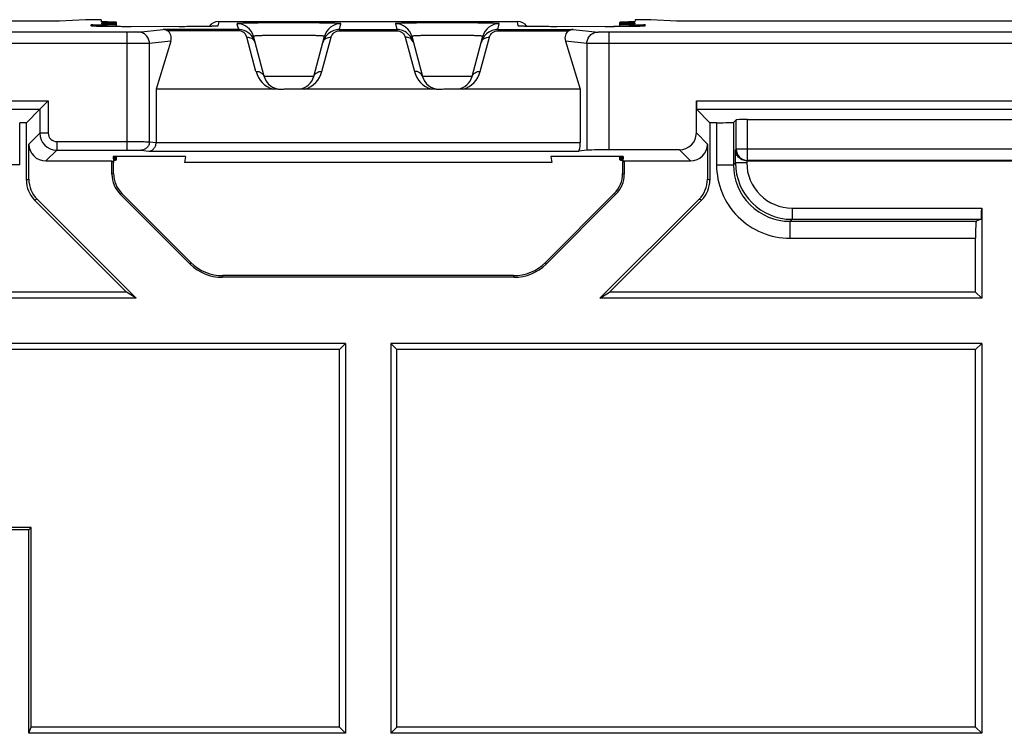
# Model space of a CAD drawing. Units: millimetres. Extents: x -154 to 52, y -113 to 104.
# Drawn here: x -80 to -63, y -40 to -27 of the extents above; entities that cross this region are included whole.
import ezdxf

# ---------------------------------------------------------------- set-up
doc = ezdxf.new("R2010")
doc.units = ezdxf.units.MM
doc.header["$LTSCALE"] = 16.335
doc.layers.get('0').update_dxf_attribs({"linetype": 'CONTINUOUS'})
for name, color, linetype in [('ASSI', 7, 'CONTINUOUS'), ('DRAFT', 7, 'CONTINUOUS'), ('RACCORDO', 7, 'CONTINUOUS')]:
    doc.layers.add(name, color=color, linetype=linetype)

msp = doc.modelspace()

# ---------------------------------------------------------------- linework, layer by layer
at = {"color": 7, "linetype": 'CONTINUOUS'}
for p, q in [((-62.945, -32.155), (-63.054, -32.046)), ((-74.195, -32.955), (-83.795, -32.955)), ((-74.304, -33.065), (-83.686, -33.065)), ((-74.195, -32.955), (-74.304, -33.065)), ((-74.304, -39.746), (-74.304, -33.065)), ((-74.195, -32.955), (-74.195, -39.855)), ((-73.286, -33.065), (-73.395, -32.955)), ((-73.395, -32.955), (-73.395, -39.855)), ((-62.945, -32.955), (-73.395, -32.955)), ((-73.286, -39.746), (-73.286, -33.065)), ((-63.054, -33.065), (-73.286, -33.065)), ((-62.945, -32.955), (-63.054, -33.065)), ((-63.054, -39.746), (-63.054, -33.065)), ((-62.945, -32.955), (-62.945, -39.855)), ((-74.195, -39.855), (-74.304, -39.746)), ((-73.286, -39.746), (-73.395, -39.855)), ((-62.945, -39.855), (-73.395, -39.855)), ((-63.054, -39.746), (-73.286, -39.746)), ((-62.945, -39.855), (-63.054, -39.746))]:
    msp.add_line(p, q, dxfattribs=at)
at = {"layer": 'ASSI', "color": 7, "linetype": 'CONTINUOUS'}
for p, q in [((-78.245, -27.349), (-78.245, -27.273)), ((-69.345, -27.349), (-69.345, -27.273)), ((-78.245, -29.708), (-78.245, -29.647)), ((-69.345, -29.708), (-69.345, -29.647))]:
    msp.add_line(p, q, dxfattribs=at)
at = {"layer": 'DRAFT', "color": 7, "linetype": 'CONTINUOUS'}
for p, q in [((-78.795, -27.226), (-79.251, -27.255)), ((-78.516, -27.226), (-78.795, -27.226)), ((-78.516, -27.226), (-78.513, -27.265)), ((-78.512, -27.281), (-78.51, -27.3)), ((-69.079, -27.281), (-69.08, -27.3)), ((-69.074, -27.226), (-69.077, -27.265)), ((-68.795, -27.226), (-69.074, -27.226)), ((-68.34, -27.255), (-68.795, -27.226)), ((-78.295, -29.755), (-78.325, -29.726)), ((-78.305, -29.647), (-78.303, -29.669)), ((-77.026, -29.647), (-78.305, -29.647)), ((-78.302, -29.677), (-78.3, -29.704)), ((-78.299, -29.713), (-78.295, -29.755)), ((-77.026, -29.647), (-77.045, -29.755)), ((-70.545, -29.755), (-77.045, -29.755)), ((-69.286, -29.647), (-70.564, -29.647)), ((-70.564, -29.647), (-70.545, -29.755)), ((-69.291, -29.713), (-69.295, -29.755)), ((-69.265, -29.726), (-69.295, -29.755)), ((-69.288, -29.677), (-69.291, -29.704)), ((-69.286, -29.647), (-69.288, -29.669)), ((-77.895, -32.155), (-83.795, -32.155)), ((-78.066, -32.046), (-83.686, -32.046)), ((-77.895, -32.155), (-78.066, -32.046)), ((-69.695, -32.155), (-69.524, -32.046)), ((-62.945, -32.155), (-69.695, -32.155)), ((-63.054, -32.046), (-69.524, -32.046)), ((-79.752, -36.212), (-83.686, -36.212)), ((-79.795, -36.255), (-79.752, -36.212)), ((-79.752, -39.746), (-79.752, -36.212)), ((-79.795, -36.255), (-83.795, -36.255)), ((-79.795, -39.855), (-79.795, -36.255)), ((-79.795, -39.855), (-79.752, -39.746)), ((-74.195, -39.855), (-79.795, -39.855)), ((-74.304, -39.746), (-79.752, -39.746))]:
    msp.add_line(p, q, dxfattribs=at)
for centre, start_param, end_param in [((-78.745, -27.273), -1.084945, 1.087999), ((-68.845, -27.273), 2.053593, 4.226538), ((-78.745, -29.673), 5.801795, 6.76763), ((-78.745, -29.708), 5.815119, 6.754305), ((-68.845, -29.673), 2.657148, 3.622983), ((-68.845, -29.708), 2.670472, 3.609659)]:
    msp.add_ellipse(centre, major_axis=(0.5, 0), ratio=0.017455, start_param=start_param, end_param=end_param, dxfattribs=at)
at = {"layer": 'RACCORDO', "color": 7, "linetype": 'CONTINUOUS'}
for p, q in [((-79.251, -27.255), (-90.84, -27.255)), ((-76.437, -27.256), (-71.154, -27.256)), ((-56.751, -27.255), (-68.34, -27.255)), ((-78.65, -27.341), (-78.654, -27.341)), ((-78.645, -27.341), (-78.65, -27.341)), ((-78.64, -27.342), (-78.645, -27.341)), ((-78.63, -27.342), (-78.64, -27.342)), ((-78.619, -27.343), (-78.63, -27.342)), ((-78.603, -27.343), (-78.619, -27.343)), ((-78.578, -27.344), (-78.603, -27.343)), ((-78.543, -27.345), (-78.578, -27.344)), ((-78.495, -27.346), (-78.543, -27.345)), ((-78.421, -27.347), (-78.495, -27.346)), ((-78.313, -27.348), (-78.421, -27.347)), ((-78.174, -27.349), (-78.313, -27.348)), ((-78.002, -27.35), (-78.174, -27.349)), ((-76.998, -27.349), (-78.002, -27.35)), ((-76.842, -27.348), (-76.998, -27.349)), ((-76.733, -27.347), (-76.842, -27.348)), ((-76.651, -27.346), (-76.733, -27.347)), ((-76.599, -27.345), (-76.651, -27.346)), ((-76.562, -27.344), (-76.599, -27.345)), ((-76.537, -27.343), (-76.562, -27.344)), ((-76.52, -27.343), (-76.537, -27.343)), ((-76.509, -27.342), (-76.52, -27.343)), ((-76.5, -27.342), (-76.509, -27.342)), ((-76.494, -27.341), (-76.5, -27.342)), ((-76.49, -27.341), (-76.494, -27.341)), ((-76.486, -27.341), (-76.49, -27.341)), ((-76.484, -27.341), (-76.486, -27.341)), ((-71.095, -27.341), (-71.1, -27.341)), ((-71.089, -27.342), (-71.095, -27.341)), ((-71.079, -27.342), (-71.089, -27.342)), ((-71.067, -27.343), (-71.079, -27.342)), ((-71.054, -27.343), (-71.067, -27.343)), ((-71.032, -27.344), (-71.054, -27.343)), ((-71.002, -27.345), (-71.032, -27.344)), ((-70.95, -27.346), (-71.002, -27.345)), ((-70.879, -27.347), (-70.95, -27.346)), ((-70.773, -27.348), (-70.879, -27.347)), ((-70.633, -27.349), (-70.773, -27.348)), ((-70.456, -27.35), (-70.633, -27.349)), ((-70.456, -27.35), (-70.468, -27.35)), ((-69.454, -27.349), (-70.456, -27.35)), ((-69.3, -27.348), (-69.454, -27.349)), ((-69.182, -27.347), (-69.3, -27.348)), ((-69.105, -27.346), (-69.182, -27.347)), ((-69.048, -27.345), (-69.105, -27.346)), ((-69.015, -27.344), (-69.048, -27.345)), ((-68.993, -27.343), (-69.015, -27.344)), ((-68.974, -27.343), (-68.993, -27.343)), ((-68.962, -27.342), (-68.974, -27.343)), ((-68.951, -27.342), (-68.962, -27.342)), ((-68.946, -27.342), (-68.951, -27.342)), ((-68.941, -27.341), (-68.946, -27.342)), ((-68.937, -27.341), (-68.941, -27.341)), ((-68.933, -27.341), (-68.937, -27.341)), ((-77.286, -27.607), (-77.545, -28.455)), ((-75.633, -28.233), (-75.824, -27.52)), ((-74.757, -28.233), (-74.566, -27.52)), ((-73.024, -27.52), (-72.833, -28.233)), ((-71.957, -28.233), (-71.766, -27.52)), ((-70.304, -27.607), (-70.045, -28.455)), ((-77.545, -28.455), (-77.545, -29.4)), ((-75.476, -28.455), (-77.545, -28.455)), ((-75.386, -28.46), (-75.43, -28.457)), ((-74.915, -28.455), (-75.212, -28.455)), ((-72.676, -28.455), (-74.914, -28.455)), ((-72.589, -28.46), (-72.633, -28.457)), ((-72.115, -28.455), (-72.412, -28.455)), ((-70.045, -28.455), (-72.114, -28.455)), ((-70.045, -28.455), (-70.045, -29.4)), ((-79.602, -28.812), (-79.452, -28.662)), ((-67.991, -29.23), (-67.991, -28.662)), ((-79.839, -29.049), (-79.602, -28.812)), ((-67.988, -28.812), (-67.752, -29.049)), ((-79.839, -29.049), (-79.957, -29.049)), ((-79.839, -30.066), (-79.839, -29.049)), ((-67.634, -29.049), (-67.752, -29.049)), ((-67.752, -29.049), (-67.752, -30.066)), ((-67.334, -29.044), (-67.286, -28.997)), ((-67.086, -28.993), (-57.504, -28.993)), ((-79.795, -30.048), (-79.795, -29.426)), ((-69.927, -29.536), (-70.071, -29.55)), ((-68.291, -29.53), (-69.533, -29.53)), ((-67.795, -29.426), (-67.795, -30.048)), ((-79.495, -29.726), (-78.325, -29.726)), ((-78.325, -29.961), (-78.325, -29.726)), ((-78.295, -29.948), (-78.295, -29.755)), ((-69.295, -29.755), (-69.295, -29.948)), ((-69.265, -29.726), (-68.095, -29.726)), ((-69.265, -29.726), (-69.265, -29.961)), ((-67.099, -29.726), (-57.492, -29.726)), ((-78.066, -32.046), (-79.692, -30.42)), ((-77.895, -32.155), (-79.649, -30.402)), ((-76.942, -31.551), (-78.178, -30.314)), ((-76.929, -31.521), (-78.149, -30.302)), ((-69.442, -30.302), (-70.661, -31.521)), ((-69.412, -30.314), (-70.649, -31.551)), ((-67.942, -30.402), (-69.695, -32.155)), ((-67.898, -30.42), (-69.524, -32.046)), ((-62.945, -30.559), (-62.945, -32.155)), ((-62.954, -30.759), (-63.041, -30.794)), ((-63.054, -32.046), (-63.054, -31.094)), ((-71.214, -31.785), (-76.376, -31.785)), ((-71.226, -31.755), (-76.364, -31.755))]:
    msp.add_line(p, q, dxfattribs=at)
at = {"layer": 'RACCORDO', "color": 253, "linetype": 'CONTINUOUS'}
for p, q in [((-78.69, -27.337), (-78.692, -27.316)), ((-76.437, -27.256), (-76.451, -27.337)), ((-76.114, -27.297), (-76.086, -27.401)), ((-74.304, -27.401), (-74.276, -27.297)), ((-73.314, -27.297), (-73.286, -27.401)), ((-71.504, -27.401), (-71.476, -27.297)), ((-71.139, -27.337), (-71.154, -27.256)), ((-68.898, -27.316), (-68.9, -27.337)), ((-78.057, -27.447), (-92.033, -27.447)), ((-78.057, -29.533), (-78.057, -27.447)), ((-77.986, -27.35), (-77.986, -27.35)), ((-77.86, -27.445), (-77.419, -27.401)), ((-76.086, -27.401), (-77.419, -27.401)), ((-76.086, -27.421), (-77.346, -27.421)), ((-77.164, -27.35), (-77.164, -27.35)), ((-76.086, -27.421), (-76.086, -27.401)), ((-74.304, -27.401), (-74.304, -27.421)), ((-74.304, -27.401), (-73.286, -27.401)), ((-74.304, -27.421), (-73.286, -27.421)), ((-73.286, -27.401), (-73.286, -27.421)), ((-71.504, -27.401), (-70.171, -27.401)), ((-71.504, -27.401), (-71.504, -27.421)), ((-71.504, -27.421), (-70.245, -27.421)), ((-70.426, -27.35), (-70.426, -27.35)), ((-70.171, -27.401), (-69.73, -27.445)), ((-69.604, -27.35), (-69.604, -27.35)), ((-55.557, -27.447), (-69.533, -27.447)), ((-69.533, -29.53), (-69.533, -27.447)), ((-78.057, -27.647), (-92.033, -27.647)), ((-77.286, -27.607), (-77.663, -27.645)), ((-77.663, -29.386), (-77.663, -27.645)), ((-75.778, -28.142), (-75.941, -27.536)), ((-74.612, -28.142), (-74.45, -27.536)), ((-73.141, -27.536), (-72.978, -28.142)), ((-71.812, -28.142), (-71.65, -27.536)), ((-69.927, -27.645), (-70.304, -27.607)), ((-69.927, -27.645), (-69.927, -29.536)), ((-55.557, -27.647), (-69.533, -27.647)), ((-74.757, -28.233), (-75.633, -28.233)), ((-71.957, -28.233), (-72.833, -28.233)), ((-90.638, -28.662), (-79.452, -28.662)), ((-79.452, -28.662), (-79.452, -29.233)), ((-67.991, -28.662), (-56.452, -28.662)), ((-90.488, -28.812), (-79.602, -28.812)), ((-79.602, -28.812), (-79.602, -29.233)), ((-67.988, -28.812), (-56.602, -28.812)), ((-79.957, -29.794), (-79.957, -29.049)), ((-67.634, -29.049), (-67.634, -29.794)), ((-67.334, -29.044), (-67.334, -29.794)), ((-67.286, -29.517), (-67.286, -28.997)), ((-67.086, -29.717), (-67.086, -28.993)), ((-79.795, -29.426), (-79.602, -29.233)), ((-79.452, -29.233), (-79.602, -29.233)), ((-67.991, -29.23), (-67.795, -29.426)), ((-79.302, -29.383), (-79.302, -29.533)), ((-79.302, -29.383), (-78.057, -29.383)), ((-77.663, -29.386), (-77.545, -29.398)), ((-77.545, -29.4), (-70.045, -29.4)), ((-79.495, -29.726), (-79.302, -29.533)), ((-79.302, -29.533), (-78.057, -29.533)), ((-77.811, -29.536), (-77.671, -29.55)), ((-77.671, -29.55), (-70.071, -29.55)), ((-68.291, -29.53), (-68.095, -29.726)), ((-67.286, -29.517), (-67.299, -29.529)), ((-67.299, -29.759), (-67.299, -29.529)), ((-57.304, -29.517), (-67.286, -29.517)), ((-67.299, -29.759), (-67.334, -29.794)), ((-67.099, -29.759), (-67.299, -29.759)), ((-67.099, -29.726), (-67.099, -29.759)), ((-67.086, -29.717), (-67.095, -29.726)), ((-57.504, -29.717), (-67.086, -29.717)), ((-79.957, -29.794), (-80.257, -29.794)), ((-67.634, -29.794), (-67.334, -29.794)), ((-79.795, -30.048), (-79.839, -30.066)), ((-78.295, -29.948), (-78.325, -29.961)), ((-69.295, -29.948), (-69.265, -29.961)), ((-67.752, -30.066), (-67.795, -30.048)), ((-79.649, -30.402), (-79.692, -30.42)), ((-78.149, -30.302), (-78.178, -30.314)), ((-69.442, -30.302), (-69.412, -30.314)), ((-67.898, -30.42), (-67.942, -30.402)), ((-66.299, -30.559), (-62.945, -30.559)), ((-66.299, -30.559), (-66.299, -30.759)), ((-66.299, -30.759), (-66.334, -30.794)), ((-66.334, -30.794), (-63.041, -30.794)), ((-66.334, -31.094), (-66.334, -30.794)), ((-66.299, -30.759), (-62.954, -30.759)), ((-66.334, -31.094), (-63.054, -31.094)), ((-76.929, -31.521), (-76.942, -31.551)), ((-70.661, -31.521), (-70.649, -31.551)), ((-76.364, -31.755), (-76.376, -31.785)), ((-71.226, -31.755), (-71.214, -31.785))]:
    msp.add_line(p, q, dxfattribs=at)
at = {"layer": 'RACCORDO', "color": 7, "linetype": 'CONTINUOUS'}
for points in [[(-78.654, -27.341), (-78.657, -27.341), (-78.658, -27.341), (-78.659, -27.341)], [(-76.481, -27.341), (-76.481, -27.341), (-76.482, -27.341), (-76.483, -27.341), (-76.484, -27.341)], [(-71.1, -27.341), (-71.104, -27.341), (-71.105, -27.341), (-71.107, -27.341), (-71.108, -27.341), (-71.109, -27.341), (-71.109, -27.341)], [(-68.931, -27.341), (-68.931, -27.341), (-68.931, -27.341), (-68.932, -27.341), (-68.933, -27.341)]]:
    msp.add_lwpolyline(points, dxfattribs=at)
for centre, radius, start, end in [((-78.691, -27.517), 0.201, 59.935, 90.1007), ((-68.899, -27.517), 0.2, 89.8554, 120.1088), ((-76.086, -27.698), 0.297, 70.9501, 89.9825), ((-76.087, -27.7), 0.299, 61.4007, 70.9496), ((-76.09, -27.704), 0.304, 34.8935, 61.33), ((-74.3, -27.704), 0.304, 119.2568, 144.1226), ((-74.303, -27.7), 0.299, 108.8749, 119.195), ((-74.304, -27.698), 0.297, 90.017, 108.8731), ((-73.286, -27.697), 0.296, 70.4909, 89.9952), ((-73.287, -27.7), 0.299, 61.8699, 70.497), ((-73.289, -27.703), 0.303, 36.4221, 61.8532), ((-71.5, -27.704), 0.304, 119.2568, 144.1226), ((-71.503, -27.7), 0.299, 108.8749, 119.195), ((-71.504, -27.698), 0.297, 90.017, 108.8731), ((-76.094, -27.707), 0.309, 14.9941, 34.8899), ((-74.297, -27.707), 0.308, 144.1319, 165.0064), ((-73.293, -27.706), 0.308, 14.9735, 36.4748), ((-71.497, -27.707), 0.308, 144.1319, 165.0064), ((-75.343, -28.155), 0.3, 195, 270.0043), ((-75.047, -28.155), 0.3, 277.7352, 345.0009), ((-72.543, -28.155), 0.3, 194.9982, 270.005), ((-72.247, -28.155), 0.3, 277.7352, 345.0009), ((-77.795, -29.948), 0.5, 179.9997, 225.0003), ((-69.795, -29.948), 0.5, 314.9997, 0.0003), ((-76.364, -30.956), 0.8, 225.0005, 269.9995), ((-71.226, -30.956), 0.8, 270.0005, 314.9995)]:
    msp.add_arc(centre, radius, start, end, dxfattribs=at)
at = {"layer": 'RACCORDO', "color": 253, "linetype": 'CONTINUOUS'}
for centre, radius, start, end in [((-76.114, -27.597), 0.3, 15.0068, 90.0051), ((-74.276, -27.597), 0.3, 89.9949, 164.9932), ((-73.314, -27.597), 0.3, 15.0068, 90.0051), ((-71.476, -27.597), 0.3, 89.9949, 164.9932), ((-78.69, -27.538), 0.201, 79.4347, 89.9789), ((-76.451, -27.538), 0.201, 90.0253, 100.7441), ((-71.139, -27.538), 0.201, 79.2555, 89.9747), ((-68.9, -27.538), 0.201, 90.0211, 100.5651), ((-75.902, -27.655), 0.11, 15.0121, 21.0053), ((-74.488, -27.655), 0.11, 158.9947, 164.9879), ((-73.102, -27.655), 0.11, 15.0121, 21.0053), ((-71.688, -27.655), 0.11, 158.9947, 164.9879), ((-75.343, -28.026), 0.45, 194.9986, 252.8152), ((-75.047, -28.026), 0.45, 287.1861, 345.0071), ((-72.543, -28.026), 0.45, 194.9987, 252.8145), ((-72.247, -28.026), 0.45, 287.1861, 345.0071), ((-79.302, -29.233), 0.3, 180.0081, 269.9913), ((-79.302, -29.233), 0.15, 179.997, 270.0031), ((-67.086, -29.517), 0.2, 180.021, 269.979), ((-66.299, -29.759), 1, 180.0018, 269.9982), ((-66.299, -29.759), 0.8, 179.9972, 270.0028), ((-66.334, -29.794), 1.3, 179.9968, 270.0032), ((-66.334, -29.794), 1, 179.9907, 270.011)]:
    msp.add_arc(centre, radius, start, end, dxfattribs=at)
at = {"layer": 'RACCORDO', "color": 7, "linetype": 'CONTINUOUS'}
for centre, major_axis, ratio, start_param, end_param in [((-78.745, -27.308), (0.5, 0), 0.017455, 4.819292, 7.36427), ((-76.437, -27.456), (0.2, -0.009), 0.999689, 1.614101, 2.595628), ((-71.154, -27.456), (0.2, 0.009), 0.999689, 0.545965, 1.527491), ((-68.845, -27.308), (0.5, 0), 0.017455, 2.060508, 4.605485), ((-77.489, -27.608), (0.178, 0.16), 0.733488, -0.88444, 0.246183), ((-70.101, -27.608), (-0.178, 0.16), 0.733488, -0.246183, 0.88444), ((-67.988, -28.662), (0, 0.15), 0.017455, -4.712389, -3.159046), ((-67.634, -29.044), (0.3, 0), 0.017455, -1.570796, -0.017453), ((-67.086, -28.997), (0.2, 0), 0.017455, 1.570796, 3.124139), ((-68.291, -29.23), (0.212, -0.212), 0.999695, -0.785246, 0.785246), ((-70.072, -29.4), (0, 0.15), 0.176327, -3.124139, -1.570796), ((-79.495, -29.426), (0.212, 0.212), 0.999695, 2.356347, 3.926839), ((-69.533, -29.537), (0.4, 0), 0.017455, 1.570796, 2.96706), ((-68.095, -29.426), (-0.212, 0.212), 0.999695, -3.926839, -2.356347), ((-79.339, -30.066), (0.462, 0.191), 0.999822, 2.748957, 3.534229), ((-79.295, -30.048), (0.462, 0.191), 0.999822, 2.748957, 3.534229), ((-77.825, -29.961), (0.462, 0.191), 0.999822, 2.748957, 3.534229), ((-69.766, -29.961), (0.462, -0.191), 0.999822, -0.392636, 0.392636), ((-68.295, -30.048), (0.462, -0.191), 0.999822, -0.392636, 0.392636), ((-68.252, -30.066), (0.462, -0.191), 0.999822, -0.392636, 0.392636), ((-62.954, -30.559), (0, 0.2), 0.043661, -3.124139, -1.570796), ((-63.041, -31.094), (0, 0.3), 0.043661, 0.017453, 1.570796), ((-76.376, -30.985), (0.306, 0.739), 0.999822, -3.534229, -2.748957), ((-71.214, -30.985), (-0.306, 0.739), 0.999822, -3.534229, -2.748957)]:
    msp.add_ellipse(centre, major_axis=major_axis, ratio=ratio, start_param=start_param, end_param=end_param, dxfattribs=at)
at = {"layer": 'RACCORDO', "color": 253, "linetype": 'CONTINUOUS'}
for points, knots in [([(-74.276, -27.297), (-74.276, -27.297), (-74.278, -27.296), (-74.281, -27.296), (-74.286, -27.295), (-74.294, -27.294), (-74.304, -27.293), (-74.321, -27.292), (-74.348, -27.291), (-74.386, -27.29), (-74.432, -27.288), (-74.486, -27.287), (-74.546, -27.286), (-74.613, -27.285), (-74.712, -27.284), (-74.847, -27.282), (-75.018, -27.281), (-75.195, -27.281), (-75.373, -27.281), (-75.543, -27.282), (-75.678, -27.284), (-75.778, -27.285), (-75.844, -27.286), (-75.905, -27.287), (-75.958, -27.288), (-76.004, -27.29), (-76.043, -27.291), (-76.069, -27.292), (-76.087, -27.293), (-76.096, -27.294), (-76.104, -27.295), (-76.11, -27.296), (-76.112, -27.296), (-76.114, -27.297), (-76.114, -27.297)], [0, 0, 0, 0, 0.000651, 0.002405, 0.005341, 0.009467, 0.014776, 0.021256, 0.037673, 0.05856, 0.083722, 0.112913, 0.145853, 0.182222, 0.221669, 0.308244, 0.402232, 0.5, 0.597768, 0.691756, 0.778331, 0.817778, 0.854148, 0.887087, 0.916278, 0.94144, 0.962328, 0.978744, 0.985224, 0.990533, 0.994659, 0.997595, 0.999349, 1, 1, 1, 1]), ([(-71.476, -27.297), (-71.476, -27.297), (-71.478, -27.296), (-71.481, -27.296), (-71.486, -27.295), (-71.494, -27.294), (-71.504, -27.293), (-71.521, -27.292), (-71.548, -27.291), (-71.586, -27.29), (-71.632, -27.288), (-71.686, -27.287), (-71.746, -27.286), (-71.813, -27.285), (-71.912, -27.284), (-72.047, -27.282), (-72.218, -27.281), (-72.395, -27.281), (-72.573, -27.281), (-72.743, -27.282), (-72.878, -27.284), (-72.978, -27.285), (-73.044, -27.286), (-73.105, -27.287), (-73.158, -27.288), (-73.204, -27.29), (-73.243, -27.291), (-73.269, -27.292), (-73.287, -27.293), (-73.296, -27.294), (-73.304, -27.295), (-73.31, -27.296), (-73.312, -27.296), (-73.314, -27.297), (-73.314, -27.297)], [0, 0, 0, 0, 0.000651, 0.002405, 0.005341, 0.009467, 0.014776, 0.021256, 0.037672, 0.05856, 0.083722, 0.112913, 0.145852, 0.182222, 0.221669, 0.308244, 0.402232, 0.5, 0.597768, 0.691756, 0.778331, 0.817778, 0.854147, 0.887087, 0.916278, 0.94144, 0.962327, 0.978744, 0.985224, 0.990533, 0.994659, 0.997595, 0.999349, 1, 1, 1, 1]), ([(-78.574, -27.344), (-78.59, -27.344), (-78.614, -27.343), (-78.642, -27.342), (-78.659, -27.341), (-78.672, -27.34), (-78.681, -27.339), (-78.687, -27.339), (-78.689, -27.338), (-78.69, -27.338), (-78.69, -27.337)], [0, 0, 0, 0, 0.427787, 0.599133, 0.740796, 0.852063, 0.932357, 0.981355, 0.994233, 1, 1, 1, 1]), ([(-77.986, -27.35), (-78.097, -27.35), (-78.293, -27.349), (-78.489, -27.346), (-78.574, -27.344)], [0, 0, 0, 0, 0.567453, 1, 1, 1, 1]), ([(-77.86, -27.445), (-77.868, -27.445), (-77.891, -27.446), (-77.934, -27.447), (-77.991, -27.447), (-78.034, -27.447), (-78.057, -27.447)], [0, 0, 0, 0, 0.12072, 0.347391, 0.652754, 1, 1, 1, 1]), ([(-77.663, -27.645), (-77.663, -27.619), (-77.674, -27.566), (-77.717, -27.5), (-77.783, -27.455), (-77.835, -27.445), (-77.86, -27.445)], [0, 0, 0, 0, 0.25166, 0.502468, 0.751832, 1, 1, 1, 1]), ([(-75.989, -27.458), (-76, -27.448), (-76.031, -27.428), (-76.067, -27.421), (-76.086, -27.421)], [0, 0, 0, 0, 0.44172, 1, 1, 1, 1]), ([(-75.941, -27.536), (-75.942, -27.529), (-75.952, -27.5), (-75.971, -27.474), (-75.989, -27.458)], [0, 0, 0, 0, 0.231217, 1, 1, 1, 1]), ([(-74.566, -27.52), (-74.566, -27.519), (-74.567, -27.518), (-74.571, -27.518), (-74.579, -27.516), (-74.594, -27.515), (-74.614, -27.513), (-74.641, -27.512), (-74.672, -27.511), (-74.709, -27.509), (-74.767, -27.508), (-74.849, -27.506), (-74.956, -27.505), (-75.073, -27.504), (-75.195, -27.503), (-75.317, -27.504), (-75.434, -27.505), (-75.542, -27.506), (-75.624, -27.508), (-75.681, -27.509), (-75.718, -27.511), (-75.75, -27.512), (-75.776, -27.513), (-75.796, -27.515), (-75.811, -27.516), (-75.82, -27.518), (-75.823, -27.518), (-75.824, -27.519), (-75.824, -27.52)], [0, 0, 0, 0, 0.000766, 0.002532, 0.00956, 0.021302, 0.037671, 0.058517, 0.083644, 0.112807, 0.145729, 0.221537, 0.308135, 0.402171, 0.5, 0.597829, 0.691865, 0.778463, 0.854271, 0.887193, 0.916357, 0.941483, 0.962329, 0.978698, 0.99044, 0.997468, 0.999234, 1, 1, 1, 1]), ([(-74.45, -27.536), (-74.448, -27.529), (-74.438, -27.5), (-74.42, -27.475), (-74.403, -27.459)], [0, 0, 0, 0, 0.231716, 1, 1, 1, 1]), ([(-74.403, -27.459), (-74.391, -27.449), (-74.36, -27.429), (-74.324, -27.421), (-74.304, -27.421)], [0, 0, 0, 0, 0.44063, 1, 1, 1, 1]), ([(-73.286, -27.421), (-73.266, -27.421), (-73.23, -27.429), (-73.199, -27.449), (-73.187, -27.459)], [0, 0, 0, 0, 0.559327, 1, 1, 1, 1]), ([(-73.187, -27.459), (-73.181, -27.465), (-73.16, -27.487), (-73.146, -27.515), (-73.141, -27.536)], [0, 0, 0, 0, 0.27691, 1, 1, 1, 1]), ([(-71.766, -27.52), (-71.766, -27.519), (-71.767, -27.518), (-71.771, -27.518), (-71.779, -27.516), (-71.794, -27.515), (-71.814, -27.513), (-71.841, -27.512), (-71.872, -27.511), (-71.909, -27.509), (-71.967, -27.508), (-72.049, -27.506), (-72.156, -27.505), (-72.273, -27.504), (-72.395, -27.503), (-72.517, -27.504), (-72.634, -27.505), (-72.742, -27.506), (-72.824, -27.508), (-72.881, -27.509), (-72.918, -27.511), (-72.95, -27.512), (-72.976, -27.513), (-72.996, -27.515), (-73.011, -27.516), (-73.02, -27.518), (-73.023, -27.518), (-73.024, -27.519), (-73.024, -27.52)], [0, 0, 0, 0, 0.000766, 0.002532, 0.00956, 0.021302, 0.037671, 0.058517, 0.083643, 0.112807, 0.145729, 0.221537, 0.308135, 0.402171, 0.5, 0.597829, 0.691865, 0.778463, 0.854271, 0.887193, 0.916356, 0.941483, 0.962329, 0.978698, 0.99044, 0.997468, 0.999234, 1, 1, 1, 1]), ([(-71.65, -27.536), (-71.648, -27.529), (-71.638, -27.5), (-71.62, -27.475), (-71.603, -27.459)], [0, 0, 0, 0, 0.231716, 1, 1, 1, 1]), ([(-71.603, -27.459), (-71.591, -27.449), (-71.56, -27.429), (-71.524, -27.421), (-71.504, -27.421)], [0, 0, 0, 0, 0.44063, 1, 1, 1, 1]), ([(-69.927, -27.645), (-69.927, -27.619), (-69.917, -27.566), (-69.873, -27.5), (-69.808, -27.455), (-69.756, -27.445), (-69.73, -27.445)], [0, 0, 0, 0, 0.25166, 0.502468, 0.751832, 1, 1, 1, 1]), ([(-69.533, -27.447), (-69.556, -27.447), (-69.599, -27.447), (-69.657, -27.447), (-69.699, -27.446), (-69.722, -27.445), (-69.73, -27.445)], [0, 0, 0, 0, 0.347246, 0.652609, 0.87928, 1, 1, 1, 1]), ([(-69.017, -27.344), (-69.101, -27.346), (-69.297, -27.349), (-69.493, -27.35), (-69.604, -27.35)], [0, 0, 0, 0, 0.432547, 1, 1, 1, 1]), ([(-68.9, -27.337), (-68.9, -27.338), (-68.901, -27.338), (-68.904, -27.339), (-68.909, -27.339), (-68.918, -27.34), (-68.931, -27.341), (-68.948, -27.342), (-68.977, -27.343), (-69, -27.344), (-69.017, -27.344)], [0, 0, 0, 0, 0.005767, 0.018645, 0.067643, 0.147937, 0.259204, 0.400867, 0.572213, 1, 1, 1, 1]), ([(-77.663, -27.645), (-77.679, -27.645), (-77.725, -27.646), (-77.81, -27.647), (-77.926, -27.647), (-78.011, -27.647), (-78.057, -27.647)], [0, 0, 0, 0, 0.120652, 0.347333, 0.652724, 1, 1, 1, 1]), ([(-75.941, -27.536), (-75.911, -27.534), (-75.865, -27.543), (-75.819, -27.579), (-75.804, -27.603), (-75.799, -27.616)], [0, 0, 0, 0, 0.518651, 0.763773, 1, 1, 1, 1]), ([(-74.591, -27.616), (-74.586, -27.603), (-74.571, -27.579), (-74.526, -27.543), (-74.479, -27.534), (-74.45, -27.536)], [0, 0, 0, 0, 0.236227, 0.481349, 1, 1, 1, 1]), ([(-72.999, -27.616), (-73.004, -27.603), (-73.019, -27.579), (-73.065, -27.543), (-73.111, -27.534), (-73.141, -27.536)], [0, 0, 0, 0, 0.236227, 0.481349, 1, 1, 1, 1]), ([(-71.791, -27.616), (-71.786, -27.603), (-71.771, -27.579), (-71.726, -27.543), (-71.679, -27.534), (-71.65, -27.536)], [0, 0, 0, 0, 0.236227, 0.481349, 1, 1, 1, 1]), ([(-69.533, -27.647), (-69.579, -27.647), (-69.664, -27.647), (-69.78, -27.647), (-69.866, -27.646), (-69.911, -27.645), (-69.927, -27.645)], [0, 0, 0, 0, 0.347276, 0.652667, 0.879348, 1, 1, 1, 1]), ([(-75.778, -28.142), (-75.746, -28.14), (-75.697, -28.15), (-75.65, -28.192), (-75.637, -28.219), (-75.633, -28.233)], [0, 0, 0, 0, 0.519235, 0.763813, 1, 1, 1, 1]), ([(-74.757, -28.233), (-74.753, -28.219), (-74.74, -28.192), (-74.694, -28.15), (-74.644, -28.14), (-74.612, -28.142)], [0, 0, 0, 0, 0.236187, 0.480765, 1, 1, 1, 1]), ([(-72.833, -28.233), (-72.837, -28.219), (-72.85, -28.192), (-72.897, -28.15), (-72.946, -28.14), (-72.978, -28.142)], [0, 0, 0, 0, 0.236187, 0.480765, 1, 1, 1, 1]), ([(-71.957, -28.233), (-71.953, -28.219), (-71.94, -28.192), (-71.894, -28.15), (-71.844, -28.14), (-71.812, -28.142)], [0, 0, 0, 0, 0.236187, 0.480765, 1, 1, 1, 1]), ([(-78.057, -29.383), (-78.011, -29.383), (-77.926, -29.383), (-77.81, -29.384), (-77.725, -29.385), (-77.679, -29.385), (-77.663, -29.386)], [0, 0, 0, 0, 0.347269, 0.652654, 0.879333, 1, 1, 1, 1]), ([(-77.663, -29.386), (-77.663, -29.406), (-77.671, -29.445), (-77.704, -29.495), (-77.753, -29.528), (-77.792, -29.536), (-77.811, -29.536)], [0, 0, 0, 0, 0.25166, 0.502468, 0.751832, 1, 1, 1, 1]), ([(-78.057, -29.533), (-78.029, -29.533), (-77.975, -29.533), (-77.903, -29.534), (-77.849, -29.535), (-77.821, -29.535), (-77.811, -29.536)], [0, 0, 0, 0, 0.347246, 0.652609, 0.87928, 1, 1, 1, 1])]:
    msp.add_open_spline(points, degree=3, knots=knots, dxfattribs=at)
at = {"layer": 'RACCORDO', "color": 7, "linetype": 'CONTINUOUS'}
for points, knots in [([(-77.346, -27.421), (-77.352, -27.418), (-77.374, -27.407), (-77.4, -27.401), (-77.419, -27.401)], [0, 0, 0, 0, 0.259624, 1, 1, 1, 1]), ([(-76.451, -27.337), (-76.451, -27.338), (-76.453, -27.338), (-76.455, -27.339), (-76.459, -27.339), (-76.465, -27.34), (-76.473, -27.34), (-76.486, -27.341), (-76.506, -27.342), (-76.535, -27.343), (-76.569, -27.344), (-76.609, -27.345), (-76.671, -27.346), (-76.76, -27.348), (-76.876, -27.349), (-77.003, -27.349), (-77.09, -27.35), (-77.134, -27.35)], [0, 0, 0, 0, 0.00161, 0.005476, 0.011698, 0.020285, 0.031222, 0.04448, 0.077823, 0.119984, 0.170535, 0.228976, 0.29474, 0.445665, 0.617714, 0.804667, 1, 1, 1, 1]), ([(-70.468, -27.35), (-70.511, -27.35), (-70.597, -27.349), (-70.722, -27.349), (-70.836, -27.348), (-70.923, -27.346), (-70.985, -27.345), (-71.024, -27.344), (-71.057, -27.343), (-71.086, -27.342), (-71.108, -27.341), (-71.123, -27.34), (-71.131, -27.339), (-71.135, -27.339), (-71.138, -27.338), (-71.139, -27.338), (-71.139, -27.337)], [0, 0, 0, 0, 0.196138, 0.383433, 0.555484, 0.706193, 0.771803, 0.830079, 0.880466, 0.922476, 0.955691, 0.979788, 0.988341, 0.994539, 0.998391, 1, 1, 1, 1]), ([(-70.171, -27.401), (-70.178, -27.401), (-70.203, -27.403), (-70.228, -27.412), (-70.245, -27.421)], [0, 0, 0, 0, 0.244356, 1, 1, 1, 1]), ([(-75.212, -28.455), (-75.241, -28.455), (-75.299, -28.461), (-75.357, -28.461), (-75.386, -28.46)], [0, 0, 0, 0, 0.500085, 1, 1, 1, 1]), ([(-72.412, -28.455), (-72.442, -28.456), (-72.5, -28.461), (-72.559, -28.461), (-72.589, -28.46)], [0, 0, 0, 0, 0.500082, 1, 1, 1, 1]), ([(-77.671, -29.55), (-77.656, -29.55), (-77.625, -29.543), (-77.584, -29.512), (-77.553, -29.462), (-77.545, -29.42), (-77.545, -29.398)], [0, 0, 0, 0, 0.204521, 0.430653, 0.695676, 1, 1, 1, 1]), ([(-67.095, -29.726), (-67.126, -29.726), (-67.184, -29.712), (-67.25, -29.662), (-67.289, -29.598), (-67.298, -29.552), (-67.299, -29.529)], [0, 0, 0, 0, 0.294292, 0.554065, 0.784334, 1, 1, 1, 1])]:
    msp.add_open_spline(points, degree=3, knots=knots, dxfattribs=at)
for points in [[(-75.43, -28.457), (-75.446, -28.456), (-75.461, -28.455), (-75.476, -28.455)], [(-72.633, -28.457), (-72.648, -28.456), (-72.662, -28.455), (-72.676, -28.455)]]:
    msp.add_open_spline(points, degree=3, dxfattribs=at)

doc.saveas('drawing.dxf')
